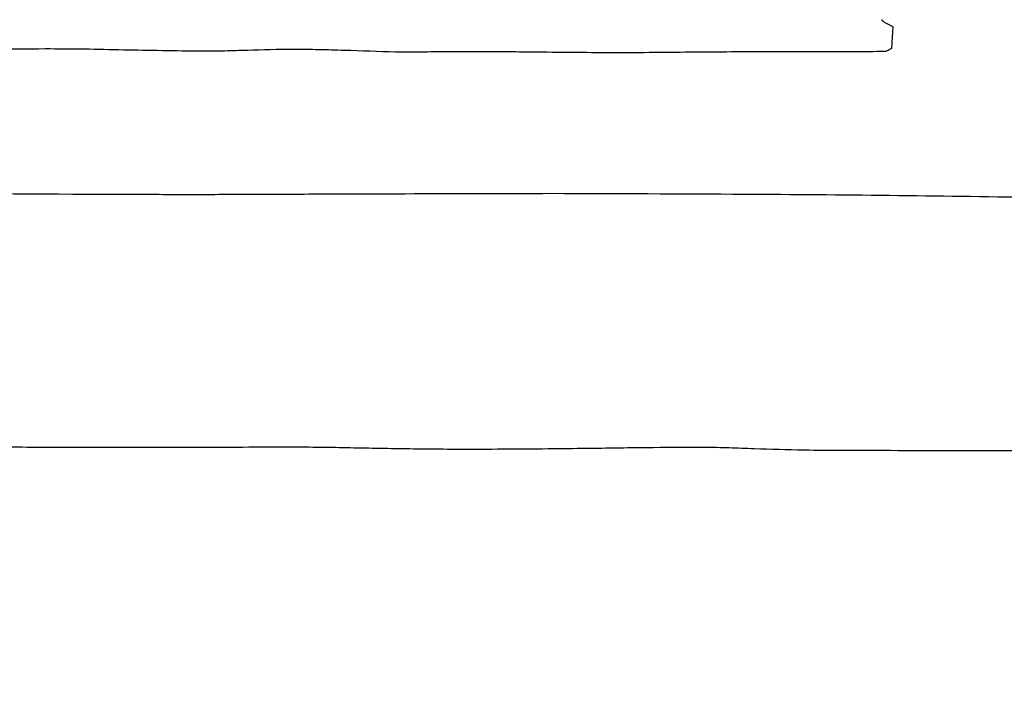
# Model space of a CAD drawing. Units: millimetres. Extents: x 985 to 1940, y 982 to 1602.
# Drawn here: x 1460 to 1462, y 1041 to 1042 of the extents above; entities that cross this region are included whole.
import ezdxf

# ---------------------------------------------------------------- set-up
doc = ezdxf.new("R2010")
doc.units = ezdxf.units.MM

msp = doc.modelspace()

# ---------------------------------------------------------------- linework, layer by layer
at = {"color": 7, "linetype": 'Continuous', "lineweight": 25}
msp.add_line((1461.4687, 1042.0829), (1461.4714, 1042.1232), dxfattribs=at)
for radius in [39.5, 13, 12.4186]:
    msp.add_circle((1459.9432, 1044.8131), radius, dxfattribs=at)
for points, knots in [([(1461.4561, 1042.131), (1461.4547, 1042.132), (1461.4527, 1042.1335), (1461.4504, 1042.1354), (1461.4493, 1042.1364), (1461.4489, 1042.1368), (1461.4488, 1042.1369)], [0, 0, 0, 0, 0.537955, 0.80998, 0.946847, 1, 1, 1, 1]), ([(1461.4714, 1042.1232), (1461.4697, 1042.1241), (1461.4662, 1042.1258), (1461.461, 1042.1281), (1461.4577, 1042.1301), (1461.4561, 1042.131)], [0, 0, 0, 0, 0.342331, 0.670693, 1, 1, 1, 1]), ([(1459.4619, 1042.0784), (1459.4959, 1042.0785), (1459.5639, 1042.0787), (1459.6998, 1042.0808), (1459.8017, 1042.0817), (1459.8696, 1042.0822)], [0, 0, 0, 0, 0.2500864, 0.5001686, 1, 1, 1, 1]), ([(1459.8696, 1042.0822), (1459.8942, 1042.0821), (1459.9435, 1042.0819), (1460.042, 1042.0796), (1460.1159, 1042.0785), (1460.1651, 1042.0778)], [0, 0, 0, 0, 0.2501665, 0.5003254, 1, 1, 1, 1]), ([(1460.1651, 1042.0778), (1460.1796, 1042.0779), (1460.2084, 1042.078), (1460.266, 1042.0803), (1460.3092, 1042.081), (1460.3379, 1042.0814)], [0, 0, 0, 0, 0.250698, 0.501367, 1, 1, 1, 1]), ([(1460.3379, 1042.0814), (1460.354, 1042.0813), (1460.3863, 1042.0809), (1460.4507, 1042.0789), (1460.499, 1042.0773), (1460.5312, 1042.0762)], [0, 0, 0, 0, 0.250129, 0.500251, 1, 1, 1, 1]), ([(1461.4548, 1042.0772), (1461.4564, 1042.0775), (1461.4594, 1042.078), (1461.4638, 1042.0806), (1461.4669, 1042.082), (1461.4687, 1042.0829)], [0, 0, 0, 0, 0.3127638, 0.6174164, 1, 1, 1, 1]), ([(1460.5312, 1042.0762), (1460.5327, 1042.0762), (1460.5359, 1042.0761), (1460.5423, 1042.0762), (1460.547, 1042.0763), (1460.5502, 1042.0763)], [0, 0, 0, 0, 0.250467, 0.500911, 1, 1, 1, 1]), ([(1460.5502, 1042.0763), (1460.566, 1042.0764), (1460.6056, 1042.0765), (1460.6688, 1042.0767), (1460.7163, 1042.0766), (1460.74, 1042.0766)], [0, 0, 0, 0, 0.249998, 0.624996, 1, 1, 1, 1]), ([(1460.74, 1042.0766), (1460.7566, 1042.0765), (1460.798, 1042.0762), (1460.8643, 1042.0753), (1460.9141, 1042.0751), (1460.9389, 1042.075)], [0, 0, 0, 0, 0.249997, 0.624996, 1, 1, 1, 1]), ([(1460.9389, 1042.075), (1460.9562, 1042.075), (1460.9995, 1042.0751), (1461.0687, 1042.0759), (1461.1206, 1042.0762), (1461.1465, 1042.0764)], [0, 0, 0, 0, 0.249993, 0.624996, 1, 1, 1, 1]), ([(1461.1465, 1042.0764), (1461.1722, 1042.0765), (1461.2365, 1042.0767), (1461.3392, 1042.0768), (1461.4163, 1042.077), (1461.4548, 1042.0772)], [0, 0, 0, 0, 0.249996, 0.624995, 1, 1, 1, 1]), ([(1460.2721, 1041.8066), (1460.2322, 1041.8064), (1460.1523, 1041.8061), (1459.9248, 1041.8067), (1459.7372, 1041.8079), (1459.5896, 1041.8089)], [0, 0, 0, 0, 0.1755087, 0.3510184, 1, 1, 1, 1]), ([(1460.8262, 1041.8082), (1460.7338, 1041.808), (1460.5953, 1041.8077), (1460.4106, 1041.807), (1460.3183, 1041.8068), (1460.2721, 1041.8066)], [0, 0, 0, 0, 0.499976, 0.749985, 1, 1, 1, 1]), ([(1461.7367, 1041.8009), (1461.6457, 1041.8022), (1461.4639, 1041.8048), (1461.1604, 1041.8072), (1460.9478, 1041.8078), (1460.8262, 1041.8082)], [0, 0, 0, 0, 0.299814, 0.599628, 1, 1, 1, 1]), ([(1459.6013, 1041.3303), (1459.6534, 1041.3301), (1459.7315, 1041.3298), (1459.8356, 1041.3295), (1459.8877, 1041.3294), (1459.9137, 1041.3293)], [0, 0, 0, 0, 0.499993, 0.749996, 1, 1, 1, 1]), ([(1459.9137, 1041.3293), (1459.959, 1041.3293), (1460.0496, 1041.3292), (1460.1707, 1041.329), (1460.2769, 1041.3298), (1460.3379, 1041.3297), (1460.3683, 1041.3296)], [0, 0, 0, 0, 0.298935, 0.597869, 0.798934, 1, 1, 1, 1]), ([(1460.3683, 1041.3296), (1460.3871, 1041.3294), (1460.4247, 1041.3289), (1460.4997, 1041.3272), (1460.5561, 1041.3264), (1460.5936, 1041.3259)], [0, 0, 0, 0, 0.250016, 0.50003, 1, 1, 1, 1]), ([(1460.5936, 1041.3259), (1460.6124, 1041.3258), (1460.6594, 1041.3255), (1460.7345, 1041.3258), (1460.7909, 1041.3262), (1460.8191, 1041.3264)], [0, 0, 0, 0, 0.249985, 0.624987, 1, 1, 1, 1]), ([(1460.8191, 1041.3264), (1460.8437, 1041.3267), (1460.9053, 1041.3273), (1461.0037, 1041.329), (1461.0776, 1041.3292), (1461.1145, 1041.3293)], [0, 0, 0, 0, 0.249995, 0.624988, 1, 1, 1, 1]), ([(1461.1145, 1041.3293), (1461.1302, 1041.3291), (1461.1616, 1041.3287), (1461.2242, 1041.3258), (1461.2711, 1041.3247), (1461.3024, 1041.3239)], [0, 0, 0, 0, 0.250392, 0.500756, 1, 1, 1, 1]), ([(1461.3024, 1041.3239), (1461.3522, 1041.3237), (1461.4766, 1041.3231), (1461.6758, 1041.3228), (1461.825, 1041.3227), (1461.8996, 1041.3227)], [0, 0, 0, 0, 0.249984, 0.624981, 1, 1, 1, 1])]:
    msp.add_open_spline(points, degree=3, knots=knots, dxfattribs=at)

doc.saveas('drawing.dxf')
